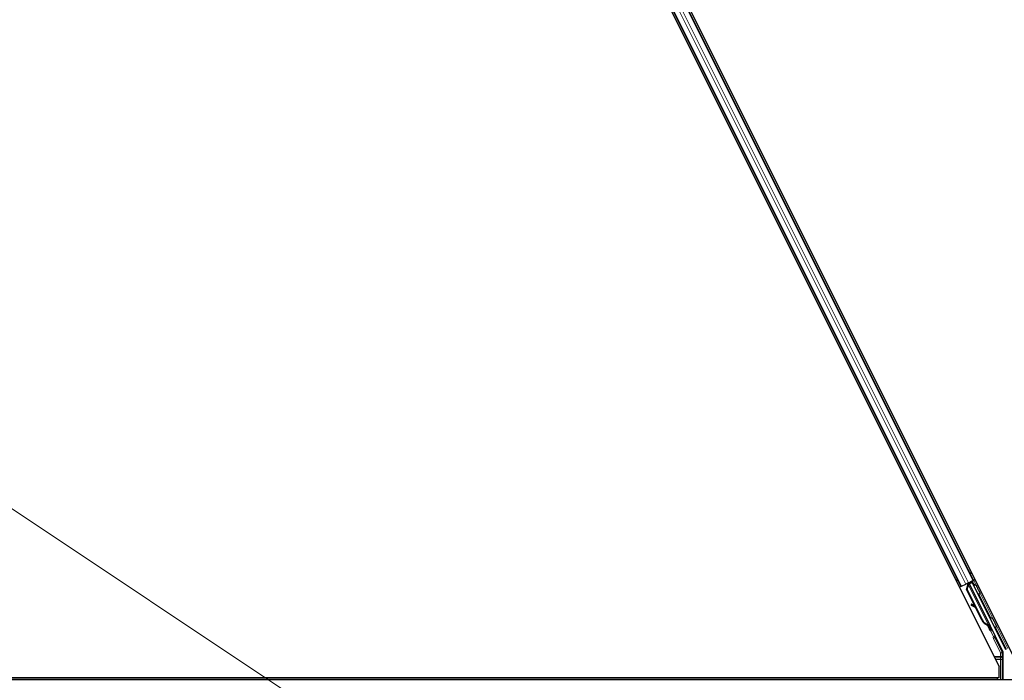
# Model space of a CAD drawing. Units: inches. Extents: x 0.4 to 33.6, y 0.4 to 21.6.
# Drawn here: x 7.8 to 9.1, y 11.1 to 12 of the extents above; entities that cross this region are included whole.
import ezdxf

# ---------------------------------------------------------------- set-up
doc = ezdxf.new("R2010")
doc.units = ezdxf.units.IN
doc.header["$MEASUREMENT"] = 0
for name, color, linetype, lineweight in [('Dimension (ANSI)', 7, 'Continuous', 18), ('Visible (ANSI)', 7, 'Continuous', 25), ('Visible Narrow (ANSI)', 7, 'Continuous', 18)]:
    doc.layers.add(name, color=color, linetype=linetype, lineweight=lineweight)
doc.styles.add('Note Text (ANSI)', font='tahoma.ttf')
doc.dimstyles.new('Default (ANSI)', dxfattribs={"dimtxt": 0.08, "dimasz": 0.098425, "dimexe": 0.125, "dimexo": 0.0625, "dimgap": 0.031496, "dimtad": 0, "dimtih": 1, "dimtoh": 1, "dimdec": 3, "dimrnd": 1e-08, "dimzin": 4, "dimdsep": 46, "dimtxsty": 'Note Text (ANSI)', "dimcen": 0.09, "dimdle": 0.393701, "dimclrd": 256, "dimclre": 256, "dimclrt": 256, "dimadec": 0, "dimazin": 1, "dimtfac": 1, "dimtdec": 3, "dimtofl": 0, "dimtmove": 0, "dimatfit": 3, "dimfxl": 1, "dimtolj": 1, "dimtzin": 4, "dimlwd": -1, "dimlwe": -1, "dimarcsym": 0})

# ---------------------------------------------------------------- blocks, each defined once
blk = doc.blocks.new('*D14')
at = {"layer": 'Defpoints', "color": 0, "transparency": 16777216}
for p in [(3.9189, 14.5706), (2.2386, 4.2153), (9.0965, 4.2153)]:
    blk.add_point(p, dxfattribs=at)
at = {"layer": 'Dimension (ANSI)', "transparency": 16777216}
for p, q in [((3.8564, 14.5706), (2.1136, 14.5706)), ((2.2386, 14.4722), (2.2386, 9.5448)), ((2.2386, 4.3138), (2.2386, 9.2411)), ((9.034, 4.2153), (2.1136, 4.2153))]:
    blk.add_line(p, q, dxfattribs=at)
for points in [[(2.2222, 14.4722), (2.255, 14.4722), (2.2386, 14.5706)], [(2.2222, 4.3138), (2.255, 4.3138), (2.2386, 4.2153)]]:
    blk.add_solid(points, dxfattribs=at)
at = {"layer": 'Dimension (ANSI)', "transparency": 16777216, "insert": (2.2386, 9.5133), "char_height": 0.08, "attachment_point": 2, "style": 'Note Text (ANSI)'}
blk.add_mtext('\\A1;\\fTahoma|b0|i0;\\H0.0800;12\' 1"\\P\\fTahoma|b0|i0;\\H0.0800;(145)', dxfattribs=at)
blk = doc.blocks.new('*D15')
at = {"layer": 'Defpoints', "color": 0, "transparency": 16777216}
for p in [(3.9189, 14.5706), (9.0965, 4.2153), (7.8676, 3.6009)]:
    blk.add_point(p, dxfattribs=at)
at = {"layer": 'Dimension (ANSI)', "transparency": 16777216}
for p, q in [((3.863, 14.5427), (2.5782, 13.9003)), ((2.734, 13.8681), (5.2457, 8.8448)), ((7.8236, 3.6889), (5.3976, 8.541)), ((9.0406, 4.1874), (7.7558, 3.545))]:
    blk.add_line(p, q, dxfattribs=at)
for points in [[(2.7487, 13.8755), (2.7193, 13.8608), (2.69, 13.9562)], [(7.8383, 3.6962), (7.8089, 3.6816), (7.8676, 3.6009)]]:
    blk.add_solid(points, dxfattribs=at)
at = {"layer": 'Dimension (ANSI)', "transparency": 16777216, "insert": (5.3216, 8.8133), "char_height": 0.08, "attachment_point": 2, "style": 'Note Text (ANSI)'}
blk.add_mtext('\\A1;\\fTahoma|b0|i0;\\H0.0800;13\' 6"\\P\\fTahoma|b0|i0;\\H0.0800;(162)', dxfattribs=at)
blk = doc.blocks.new('*D32')
at = {"layer": 'Defpoints', "color": 0, "transparency": 16777216}
for p in [(3.9189, 14.5706), (19.4598, 4.216), (19.1674, 3.7772)]:
    blk.add_point(p, dxfattribs=at)
at = {"layer": 'Dimension (ANSI)', "transparency": 16777216}
for p, q in [((3.8843, 14.5186), (3.5572, 14.0278)), ((3.7084, 14.0772), (10.0856, 9.8282)), ((19.0855, 3.8318), (10.4186, 9.6063)), ((19.4251, 4.164), (19.0981, 3.6732))]:
    blk.add_line(p, q, dxfattribs=at)
for points in [[(3.7175, 14.0909), (3.6993, 14.0635), (3.6265, 14.1318)], [(19.0946, 3.8454), (19.0764, 3.8181), (19.1674, 3.7772)]]:
    blk.add_solid(points, dxfattribs=at)
at = {"layer": 'Dimension (ANSI)', "transparency": 16777216, "insert": (10.2521, 9.8376), "char_height": 0.08, "attachment_point": 2, "style": 'Note Text (ANSI)'}
blk.add_mtext('\\A1;\\fTahoma|b0|i0;\\H0.0800;21\' 9"\\P\\fTahoma|b0|i0;\\H0.0800;(261)', dxfattribs=at)

msp = doc.modelspace()

# ---------------------------------------------------------------- linework, layer by layer
at = {"layer": 'Visible (ANSI)'}
for p, q in [((8.258465, 12.801494), (9.092659, 11.133106)), ((8.286321, 12.795774), (9.114532, 11.139352)), ((9.043698, 11.236057), (8.31931, 12.684838)), ((9.05967, 11.244042), (8.335281, 12.692823)), ((9.04441, 11.236412), (9.049968, 11.239191)), ((9.053401, 11.240908), (9.049968, 11.239191)), ((9.051526, 11.239339), (9.052438, 11.239795)), ((9.051576, 11.232419), (9.053262, 11.238298)), ((9.05235, 11.239994), (9.052196, 11.240305)), ((9.052847, 11.239408), (9.05236, 11.240387)), ((9.052615, 11.240126), (9.052457, 11.240436)), ((9.053064, 11.240351), (9.052615, 11.240126)), ((9.053035, 11.238184), (9.053262, 11.238298)), ((9.053637, 11.240637), (9.053064, 11.240351)), ((9.053401, 11.240908), (9.058959, 11.243687)), ((9.053637, 11.240637), (9.05348, 11.240947)), ((9.053641, 11.240629), (9.080948, 11.186014)), ((9.058077, 11.241766), (9.054073, 11.239764)), ((9.054236, 11.239439), (9.054262, 11.239411)), ((9.054262, 11.239411), (9.057897, 11.241228)), ((9.054262, 11.239411), (9.088015, 11.171905)), ((9.055558, 11.240506), (9.054969, 11.241692)), ((9.05522, 11.241186), (9.060299, 11.243725)), ((9.055442, 11.240739), (9.058193, 11.242115)), ((9.058077, 11.241766), (9.057897, 11.241228)), ((9.057897, 11.241228), (9.100954, 11.155116)), ((9.060275, 11.237444), (9.058077, 11.241766)), ((9.0584, 11.242734), (9.058193, 11.242115)), ((9.058193, 11.242115), (9.060369, 11.237686)), ((9.05967, 11.244042), (9.058959, 11.243687)), ((9.061684, 11.245049), (9.05967, 11.244042)), ((9.043698, 11.236057), (9.041687, 11.235051)), ((9.04441, 11.236412), (9.043698, 11.236057)), ((9.050881, 11.232072), (9.052583, 11.237959)), ((9.061398, 11.211037), (9.050881, 11.232072)), ((9.051172, 11.232217), (9.052857, 11.238095)), ((9.051576, 11.232419), (9.051172, 11.232217)), ((9.070818, 11.192923), (9.051172, 11.232217)), ((9.071223, 11.193126), (9.051576, 11.232419)), ((9.052857, 11.238095), (9.053035, 11.238184)), ((9.057206, 11.213262), (9.056653, 11.212261)), ((9.057273, 11.213295), (9.05672, 11.212295)), ((9.062889, 11.208783), (9.057407, 11.211836)), ((9.05749, 11.211877), (9.062797, 11.208966)), ((9.061899, 11.210762), (9.058043, 11.212878)), ((9.070528, 11.192778), (9.062385, 11.209063)), ((9.078917, 11.186419), (9.07874, 11.186331)), ((9.079144, 11.186533), (9.078917, 11.186419)), ((9.081122, 11.182902), (9.079677, 11.185801)), ((9.079761, 11.185725), (9.081162, 11.182922)), ((9.079928, 11.185499), (9.080378, 11.185724)), ((9.080378, 11.185724), (9.08095, 11.18601)), ((9.08054, 11.184208), (9.081562, 11.184719)), ((9.081179, 11.18293), (9.08054, 11.184208)), ((9.081105, 11.182894), (9.081122, 11.182902)), ((9.081162, 11.182922), (9.081122, 11.182902)), ((9.081162, 11.182922), (9.081179, 11.18293)), ((9.082201, 11.183441), (9.081179, 11.18293)), ((9.081185, 11.182734), (9.082181, 11.183232)), ((9.081473, 11.178885), (9.082751, 11.179524)), ((9.081562, 11.184719), (9.082201, 11.183441)), ((9.088315, 11.170527), (9.09753, 11.152097)), ((9.097757, 11.116188), (9.097757, 11.151138)), ((9.092659, 11.118476), (9.092659, 11.133106)), ((9.092659, 11.118476), (7.586332, 11.118476)), ((9.090013, 11.118402), (7.618074, 11.118402)), ((9.246252, 11.116188), (7.618074, 11.116188)), ((9.09112, 11.116188), (9.089976, 11.118476))]:
    msp.add_line(p, q, dxfattribs=at)
for centre, major_axis, ratio, start_param, end_param in [((9.051543, 11.239305), (-0.001917, -0.000958), 0.01745506, 4.21691597, 4.71238898), ((9.060316, 11.243692), (-0.001917, -0.000958), 0.01745506, 4.71238898, 6.26573202), ((9.059081, 11.212225), (-0.001875, 0.001037), 0.00431309, 6.08390423, 6.28318531), ((9.059148, 11.212258), (-0.001875, 0.001037), 0.00431309, 5.3447865, 6.28318531), ((9.058528, 11.211225), (-0.001875, 0.001037), 0.00431309, 5.83041982, 7.21564685), ((9.058595, 11.211258), (-0.001875, 0.001037), 0.00431309, 5.3447865, 6.73001354), ((9.045614, 11.218399), (0.012502, -0.006912), 0.00431309, 5.83041982, 6.73001354), ((9.080547, 11.197788), (-0.005431, 0.010861), 0.92253809, 1.57078715, 2.38766881), ((9.080793, 11.197911), (-0.00543, 0.010861), 0.91844638, 1.57080528, 2.46124233), ((9.081198, 11.198113), (-0.00543, 0.010861), 0.91844638, 1.57080528, 2.46124233), ((9.077879, 11.186072), (0.003594, -0.007187), 0.00523596, 4.61744794, 7.93747707), ((9.079157, 11.186711), (0.003594, -0.007187), 0.00523596, 0, 1.44467386), ((9.075109, 11.195069), (0.00543, -0.010861), 0.00523596, 6.28318177, 6.77313909), ((9.076132, 11.19558), (0.00543, -0.010861), 0.00523596, 0, 0.48995379), ((9.080179, 11.187222), (-0.00206, 0.004121), 0.00523604, 2.89191551, 3.51729581), ((9.088954, 11.170846), (-0.000639, -0.000319), 0.9998477, 5.78471983, 6.28318531), ((9.095613, 11.151138), (0.002086, 0.000492), 0.99983921, 6.0513979, 6.51497271)]:
    msp.add_ellipse(centre, major_axis=major_axis, ratio=ratio, start_param=start_param, end_param=end_param, dxfattribs=at)
msp.add_ellipse((9.070375, 11.217458), major_axis=(0.003194, -0.006389), ratio=0.01745506, dxfattribs=at)
for points, knots in [([(9.05235, 11.239994), (9.052494, 11.239704), (9.052575, 11.239391), (9.052608, 11.239047), (9.052641, 11.238702), (9.052624, 11.23834), (9.052583, 11.237959)], [0, 0, 0, 0, 0.041952806, 0.041952806, 0.041952806, 0.0839056166, 0.0839056166, 0.0839056166, 0.0839056166]), ([(9.052615, 11.240126), (9.05276, 11.239837), (9.052844, 11.239525), (9.052878, 11.239182), (9.052913, 11.238838), (9.052897, 11.238476), (9.052857, 11.238095)], [0, 0, 0, 0, 0.041952806, 0.041952806, 0.041952806, 0.0839056166, 0.0839056166, 0.0839056166, 0.0839056166]), ([(9.053262, 11.238298), (9.053445, 11.238685), (9.053595, 11.239051), (9.053684, 11.239392), (9.053748, 11.239636), (9.05378, 11.239862), (9.053774, 11.240071), (9.053768, 11.24028), (9.053723, 11.240468), (9.053637, 11.240637)], [0, 0, 0, 0, 0.048300591, 0.048300591, 0.048300591, 0.082910184, 0.082910184, 0.082910184, 0.117520039, 0.117520039, 0.117520039, 0.117520039]), ([(9.060232, 11.23723), (9.060233, 11.237242), (9.060235, 11.237253), (9.060258, 11.237406), (9.060301, 11.237546), (9.060429, 11.237811), (9.060518, 11.237939), (9.060729, 11.238156), (9.060854, 11.238249), (9.061004, 11.238328), (9.06102, 11.238336), (9.061036, 11.238344)], [1.4163782068, 1.4163782068, 1.4163782068, 1.4163782068, 1.4176095689, 1.4176095689, 1.4329107444, 1.4329107444, 1.4490611949, 1.4490611949, 1.4652532223, 1.4652532223, 1.4671706083, 1.4671706083, 1.4671706083, 1.4671706083]), ([(9.061036, 11.238344), (9.061176, 11.23841), (9.061328, 11.238454), (9.061632, 11.23849), (9.061788, 11.238483), (9.062085, 11.238423), (9.06223, 11.238367), (9.062426, 11.238255), (9.062488, 11.238212), (9.062602, 11.238121), (9.062655, 11.238071), (9.062739, 11.23798), (9.062772, 11.237939), (9.062812, 11.237884), (9.062824, 11.237868), (9.062847, 11.237834), (9.062857, 11.237818), (9.062875, 11.23779), (9.062882, 11.237778), (9.0629, 11.237748), (9.062908, 11.237733), (9.062939, 11.237677), (9.06296, 11.237638), (9.063069, 11.237432), (9.063201, 11.237175), (9.063538, 11.236512), (9.063737, 11.23612), (9.06417, 11.235262), (9.064408, 11.23479), (9.064899, 11.233811), (9.065159, 11.233292), (9.065669, 11.232271), (9.065926, 11.231756), (9.066404, 11.230796), (9.066631, 11.230338), (9.067029, 11.229533), (9.067205, 11.229177), (9.067483, 11.228609), (9.067589, 11.228392), (9.067693, 11.228174), (9.067715, 11.228127), (9.06775, 11.228046), (9.067757, 11.22803), (9.067772, 11.227993), (9.067777, 11.227979), (9.067787, 11.22795), (9.067793, 11.227935), (9.067806, 11.227894), (9.067815, 11.227866), (9.067831, 11.227804), (9.067839, 11.227769), (9.067856, 11.227677), (9.067864, 11.227618), (9.067874, 11.227453), (9.067868, 11.227346), (9.067828, 11.227099), (9.067783, 11.226959), (9.06765, 11.226694), (9.067559, 11.226568), (9.067345, 11.226354), (9.067219, 11.226263), (9.066948, 11.226126), (9.0668, 11.226079), (9.066499, 11.226035), (9.066344, 11.226037), (9.066045, 11.226089), (9.065898, 11.22614), (9.065754, 11.226218), (9.065743, 11.226224), (9.065732, 11.22623)], [0, 0, 0, 0, 0.016483133, 0.016483133, 0.032666858, 0.032666858, 0.048858146, 0.048858146, 0.056832329, 0.056832329, 0.064585851, 0.064585851, 0.070423396, 0.070423396, 0.073150974, 0.073150974, 0.076732774, 0.076732774, 0.080873385, 0.080873385, 0.088780207, 0.088780207, 0.112456182, 0.112456182, 0.18457664, 0.18457664, 0.248892049, 0.248892049, 0.310005082, 0.310005082, 0.370941185, 0.370941185, 0.431816058, 0.431816058, 0.492696444, 0.492696444, 0.553655063, 0.553655063, 0.614919562, 0.614919562, 0.646677836, 0.646677836, 0.653743701, 0.653743701, 0.656921805, 0.656921805, 0.659421715, 0.659421715, 0.663064536, 0.663064536, 0.666975281, 0.666975281, 0.673398778, 0.673398778, 0.684712188, 0.684712188, 0.700112373, 0.700112373, 0.716268895, 0.716268895, 0.732461221, 0.732461221, 0.74865542, 0.74865542, 0.764849564, 0.764849564, 0.781041288, 0.781041288, 0.782369119, 0.782369119, 0.782369119, 0.782369119]), ([(9.081535, 11.195139), (9.081538, 11.195146), (9.081541, 11.195152), (9.08161, 11.195295), (9.081699, 11.195422), (9.08191, 11.19564), (9.082034, 11.195733), (9.082185, 11.195812), (9.082201, 11.19582), (9.082217, 11.195827)], [1.432138096, 1.432138096, 1.432138096, 1.432138096, 1.4329107444, 1.4329107444, 1.4490611949, 1.4490611949, 1.4652532223, 1.4652532223, 1.4671706083, 1.4671706083, 1.4671706083, 1.4671706083]), ([(9.082217, 11.195827), (9.082357, 11.195894), (9.082509, 11.195938), (9.082813, 11.195974), (9.082968, 11.195967), (9.083266, 11.195906), (9.083411, 11.195851), (9.083607, 11.195739), (9.083669, 11.195696), (9.083783, 11.195604), (9.083836, 11.195554), (9.083919, 11.195464), (9.083953, 11.195422), (9.083993, 11.195368), (9.084005, 11.195352), (9.084028, 11.195318), (9.084038, 11.195302), (9.084056, 11.195274), (9.084063, 11.195262), (9.084081, 11.195232), (9.084089, 11.195217), (9.08412, 11.195161), (9.084141, 11.195122), (9.084249, 11.194916), (9.084382, 11.194659), (9.084719, 11.193996), (9.084918, 11.193604), (9.085351, 11.192746), (9.085588, 11.192274), (9.08608, 11.191295), (9.08634, 11.190776), (9.08685, 11.189755), (9.087107, 11.18924), (9.087585, 11.188279), (9.087812, 11.187821), (9.08821, 11.187017), (9.088385, 11.186661), (9.088664, 11.186093), (9.08877, 11.185875), (9.088873, 11.185658), (9.088896, 11.185611), (9.088931, 11.18553), (9.088938, 11.185513), (9.088952, 11.185477), (9.088958, 11.185463), (9.088968, 11.185434), (9.088973, 11.185419), (9.088987, 11.185378), (9.088995, 11.18535), (9.089012, 11.185287), (9.08902, 11.185253), (9.089037, 11.185161), (9.089044, 11.185101), (9.089054, 11.184937), (9.089049, 11.18483), (9.089009, 11.184583), (9.088964, 11.184442), (9.088831, 11.184178), (9.08874, 11.184052), (9.088526, 11.183838), (9.0884, 11.183746), (9.088129, 11.18361), (9.08798, 11.183563), (9.08768, 11.183519), (9.087525, 11.183521), (9.087359, 11.18355), (9.087342, 11.183553), (9.087326, 11.183556)], [0, 0, 0, 0, 0.016483133, 0.016483133, 0.032666858, 0.032666858, 0.048858146, 0.048858146, 0.056832329, 0.056832329, 0.064585851, 0.064585851, 0.070423396, 0.070423396, 0.073150974, 0.073150974, 0.076732774, 0.076732774, 0.080873385, 0.080873385, 0.088780207, 0.088780207, 0.112456182, 0.112456182, 0.18457664, 0.18457664, 0.248892049, 0.248892049, 0.310005082, 0.310005082, 0.370941185, 0.370941185, 0.431816058, 0.431816058, 0.492696444, 0.492696444, 0.553655063, 0.553655063, 0.614919562, 0.614919562, 0.646677836, 0.646677836, 0.653743701, 0.653743701, 0.656921805, 0.656921805, 0.659421715, 0.659421715, 0.663064536, 0.663064536, 0.666975281, 0.666975281, 0.673398778, 0.673398778, 0.684712188, 0.684712188, 0.700112373, 0.700112373, 0.716268895, 0.716268895, 0.732461221, 0.732461221, 0.74865542, 0.74865542, 0.764849564, 0.764849564, 0.766619464, 0.766619464, 0.766619464, 0.766619464]), ([(9.07874, 11.186331), (9.078759, 11.186322), (9.078778, 11.186313), (9.078797, 11.186304), (9.078816, 11.186295), (9.078835, 11.186286), (9.078854, 11.186277), (9.078873, 11.186268), (9.078892, 11.186259), (9.07891, 11.18625), (9.078929, 11.186241), (9.078947, 11.186232), (9.078966, 11.186223), (9.078984, 11.186214), (9.079002, 11.186205), (9.07902, 11.186196), (9.079038, 11.186187), (9.079056, 11.186179), (9.079074, 11.18617), (9.079096, 11.186158), (9.079119, 11.186147), (9.079141, 11.186136), (9.079153, 11.186129), (9.079166, 11.186123), (9.079178, 11.186116), (9.079196, 11.186107), (9.079212, 11.186098), (9.079229, 11.186089), (9.079246, 11.186081), (9.079262, 11.186072), (9.079279, 11.186063), (9.079295, 11.186054), (9.079311, 11.186045), (9.079327, 11.186036), (9.079343, 11.186027), (9.079359, 11.186018), (9.079374, 11.186008), (9.07939, 11.185999), (9.079405, 11.18599), (9.07942, 11.185981), (9.079435, 11.185972), (9.07945, 11.185963), (9.079464, 11.185954), (9.079479, 11.185944), (9.079493, 11.185935), (9.079507, 11.185926), (9.079521, 11.185917), (9.079535, 11.185907), (9.079549, 11.185898), (9.079562, 11.185888), (9.079575, 11.185879), (9.079588, 11.185869), (9.079605, 11.185857), (9.079621, 11.185845), (9.079637, 11.185833), (9.079646, 11.185826), (9.079655, 11.185819), (9.079663, 11.185812), (9.079675, 11.185802), (9.079687, 11.185792), (9.079698, 11.185783), (9.07971, 11.185773), (9.079721, 11.185763), (9.079731, 11.185753), (9.079742, 11.185743), (9.079752, 11.185733), (9.079763, 11.185723), (9.079773, 11.185713), (9.079783, 11.185702), (9.079792, 11.185692), (9.079802, 11.185682), (9.079811, 11.185672), (9.07982, 11.185661), (9.079828, 11.185651), (9.079837, 11.18564), (9.079845, 11.18563), (9.079853, 11.185619), (9.079861, 11.185609), (9.079869, 11.185598), (9.079876, 11.185587), (9.079884, 11.185576), (9.079891, 11.185565), (9.079897, 11.185555), (9.079904, 11.185544), (9.07991, 11.185533), (9.079916, 11.185522), (9.079922, 11.18551), (9.079928, 11.185499)], [0, 0, 0, 0, 0.0023467494, 0.0023467494, 0.0023467494, 0.0046985084, 0.0046985084, 0.0046985084, 0.0070523272, 0.0070523272, 0.0070523272, 0.0094052668, 0.0094052668, 0.0094052668, 0.0117544343, 0.0117544343, 0.0117544343, 0.0140970159, 0.0140970159, 0.0140970159, 0.0170523648, 0.0170523648, 0.0170523648, 0.0187555832, 0.0187555832, 0.0187555832, 0.0210809492, 0.0210809492, 0.0210809492, 0.0234056924, 0.0234056924, 0.0234056924, 0.0257286183, 0.0257286183, 0.0257286183, 0.0280485542, 0.0280485542, 0.0280485542, 0.0303643544, 0.0303643544, 0.0303643544, 0.0326749052, 0.0326749052, 0.0326749052, 0.0349791288, 0.0349791288, 0.0349791288, 0.0372759878, 0.0372759878, 0.0372759878, 0.039564488, 0.039564488, 0.039564488, 0.042479447, 0.042479447, 0.042479447, 0.0441153953, 0.0441153953, 0.0441153953, 0.0463860543, 0.0463860543, 0.0463860543, 0.0486550591, 0.0486550591, 0.0486550591, 0.0509214131, 0.0509214131, 0.0509214131, 0.0531841402, 0.0531841402, 0.0531841402, 0.0554422883, 0.0554422883, 0.0554422883, 0.0576949324, 0.0576949324, 0.0576949324, 0.0599411778, 0.0599411778, 0.0599411778, 0.0621801626, 0.0621801626, 0.0621801626, 0.0644110601, 0.0644110601, 0.0644110601, 0.0666330807, 0.0666330807, 0.0666330807, 0.0666330807]), ([(9.08095, 11.18601), (9.080945, 11.186022), (9.080938, 11.186033), (9.080932, 11.186043), (9.080925, 11.186054), (9.080918, 11.186065), (9.08091, 11.186075), (9.080901, 11.186085), (9.080893, 11.186095), (9.080883, 11.186105), (9.080874, 11.186115), (9.080864, 11.186125), (9.080854, 11.186134), (9.080843, 11.186143), (9.080832, 11.186153), (9.08082, 11.186161), (9.080808, 11.18617), (9.080796, 11.186179), (9.080783, 11.186188), (9.08077, 11.186196), (9.080756, 11.186204), (9.080742, 11.186212), (9.080728, 11.186221), (9.080713, 11.186228), (9.080698, 11.186236), (9.080682, 11.186244), (9.080667, 11.186251), (9.08065, 11.186258), (9.080637, 11.186264), (9.080623, 11.18627), (9.080609, 11.186276), (9.080588, 11.186284), (9.080567, 11.186292), (9.080545, 11.1863), (9.080526, 11.186306), (9.080507, 11.186313), (9.080487, 11.186319), (9.080468, 11.186325), (9.080447, 11.186331), (9.080427, 11.186337), (9.080406, 11.186343), (9.080385, 11.186348), (9.080363, 11.186354), (9.080342, 11.18636), (9.08032, 11.186365), (9.080297, 11.18637), (9.080275, 11.186375), (9.080252, 11.18638), (9.080228, 11.186385), (9.080205, 11.18639), (9.080181, 11.186395), (9.080157, 11.1864), (9.080133, 11.186405), (9.080108, 11.186409), (9.080083, 11.186414), (9.080051, 11.186419), (9.080019, 11.186425), (9.079985, 11.18643), (9.079967, 11.186433), (9.079948, 11.186436), (9.079929, 11.186439), (9.079902, 11.186443), (9.079875, 11.186447), (9.079848, 11.186451), (9.079821, 11.186455), (9.079793, 11.186459), (9.079766, 11.186462), (9.079738, 11.186466), (9.07971, 11.18647), (9.079681, 11.186473), (9.079653, 11.186477), (9.079624, 11.18648), (9.079595, 11.186484), (9.079566, 11.186487), (9.079537, 11.186491), (9.079508, 11.186494), (9.079478, 11.186497), (9.079449, 11.186501), (9.079419, 11.186504), (9.079389, 11.186507), (9.079359, 11.186511), (9.079328, 11.186514), (9.079298, 11.186517), (9.079267, 11.18652), (9.079237, 11.186523), (9.079206, 11.186527), (9.079175, 11.18653), (9.079144, 11.186533)], [0, 0, 0, 0, 0.003724861, 0.003724861, 0.003724861, 0.007451308, 0.007451308, 0.007451308, 0.01117751, 0.01117751, 0.01117751, 0.014901624, 0.014901624, 0.014901624, 0.0186218, 0.0186218, 0.0186218, 0.02233619, 0.02233619, 0.02233619, 0.026042958, 0.026042958, 0.026042958, 0.029740285, 0.029740285, 0.029740285, 0.033426383, 0.033426383, 0.033426383, 0.036409474, 0.036409474, 0.036409474, 0.040769258, 0.040769258, 0.040769258, 0.044438369, 0.044438369, 0.044438369, 0.048105358, 0.048105358, 0.048105358, 0.051768459, 0.051768459, 0.051768459, 0.055425909, 0.055425909, 0.055425909, 0.05907595, 0.05907595, 0.05907595, 0.062716841, 0.062716841, 0.062716841, 0.066346865, 0.066346865, 0.066346865, 0.070964456, 0.070964456, 0.070964456, 0.07357217, 0.07357217, 0.07357217, 0.077180594, 0.077180594, 0.077180594, 0.080787861, 0.080787861, 0.080787861, 0.084391522, 0.084391522, 0.084391522, 0.087989124, 0.087989124, 0.087989124, 0.091578225, 0.091578225, 0.091578225, 0.095156412, 0.095156412, 0.095156412, 0.098721314, 0.098721314, 0.098721314, 0.102270615, 0.102270615, 0.102270615, 0.105802071, 0.105802071, 0.105802071, 0.105802071]), ([(9.08824, 11.170871), (9.088247, 11.171049), (9.08823, 11.171228), (9.088154, 11.171576), (9.088095, 11.171745), (9.088015, 11.171905)], [0, 0, 0, 0, 0.0190003345, 0.0190003345, 0.0380006176, 0.0380006176, 0.0380006176, 0.0380006176])]:
    msp.add_open_spline(points, degree=3, knots=knots, dxfattribs=at)
at = {"layer": 'Visible Narrow (ANSI)'}
for p, q in [((9.04441, 11.236412), (8.320021, 12.685193)), ((9.049968, 11.239191), (8.325579, 12.687972)), ((9.053401, 11.240908), (8.329012, 12.689689)), ((9.058959, 11.243687), (8.33457, 12.692468)), ((9.053361, 11.256661), (9.055374, 11.257667)), ((9.054883, 11.253618), (9.056896, 11.254624)), ((9.055252, 11.25288), (9.057265, 11.253887)), ((9.05539, 11.252603), (9.057403, 11.25361)), ((9.035377, 11.247669), (9.037389, 11.248675)), ((9.036899, 11.244626), (9.038911, 11.245632)), ((9.037268, 11.243888), (9.03928, 11.244894)), ((9.037406, 11.243612), (9.039418, 11.244617)), ((9.051526, 11.239339), (9.052449, 11.237494)), ((9.052294, 11.240354), (9.052877, 11.239193)), ((9.05235, 11.239994), (9.052896, 11.238903)), ((9.052847, 11.239408), (9.05236, 11.240387)), ((9.053262, 11.238298), (9.079144, 11.186533)), ((9.0584, 11.242734), (9.060704, 11.238125)), ((9.103993, 11.156339), (9.060299, 11.243725)), ((9.052733, 11.23766), (9.052583, 11.237959)), ((9.066731, 11.226071), (9.08194, 11.195654)), ((9.05687, 11.212208), (9.056844, 11.212161)), ((9.058043, 11.212878), (9.05749, 11.211877)), ((9.071223, 11.193126), (9.070818, 11.192923)), ((9.081697, 11.178997), (9.08539, 11.171612)), ((9.087306, 11.17257), (9.082016, 11.18315)), ((9.087981, 11.183571), (9.102076, 11.155381)), ((9.08539, 11.171612), (9.087306, 11.17257)), ((9.08731, 11.170661), (9.08539, 11.171612)), ((9.085395, 11.169067), (9.087311, 11.170025)), ((9.085395, 11.169067), (9.094491, 11.150873)), ((9.087311, 11.170025), (9.088315, 11.170527)), ((9.096408, 11.151832), (9.087311, 11.170025)), ((9.094491, 11.150873), (9.096408, 11.151832)), ((9.096634, 11.150873), (9.094491, 11.150873)), ((9.094491, 11.150873), (9.094491, 11.146195)), ((9.09753, 11.152097), (9.096408, 11.151832)), ((9.096634, 11.150873), (9.097757, 11.151138)), ((9.096634, 11.146195), (9.096634, 11.150873)), ((9.094491, 11.146195), (9.086115, 11.146195)), ((9.087125, 11.144175), (9.094491, 11.144175)), ((9.088135, 11.142154), (9.094541, 11.142154)), ((9.096634, 11.146195), (9.094491, 11.146195)), ((9.094491, 11.146195), (9.094491, 11.144175)), ((9.096684, 11.142154), (9.094541, 11.142154)), ((9.094541, 11.142154), (9.094541, 11.116188)), ((9.096684, 11.116188), (9.096684, 11.142154))]:
    msp.add_line(p, q, dxfattribs=at)
for centre, major_axis, ratio, start_param, end_param in [((9.087951, 11.170344), (-0.002556, -0.001278), 0.9998477, 5.36000956, 6.28318531), ((9.087951, 11.170344), (-0.00064, -0.00032), 0.99893491, 5.36000956, 6.28318531), ((9.08539, 11.171612), (0.000951, 0.00192), 0.99994555, 4.71238898, 5.63562118), ((9.087665, 11.170201), (-0.001278, 0.002556), 0.42858013, 5.21104786, 5.63556473), ((9.085748, 11.169243), (0.003012, 0.001506), 0.21214021, 0.49846547, 0.92317575), ((9.094491, 11.150873), (0, 0.002143), 0.99985618, 4.71238898, 5.17596379), ((9.094491, 11.146195), (0.00214, 0.000106), 0.9426814, 4.665882, 6.23086083), ((9.094466, 11.142154), (0, -0.002143), 0.03491013, 1.57079633, 2.80175574), ((9.096609, 11.142154), (0, 0.004286), 0.01745506, 4.71238898, 5.9433484)]:
    msp.add_ellipse(centre, major_axis=major_axis, ratio=ratio, start_param=start_param, end_param=end_param, dxfattribs=at)

# ---------------------------------------------------------------- dimensions: what is measured, and where the dimension line sits
at = {"layer": 'Dimension (ANSI)'}
for base, p2, angle, text, picture, middle in [((2.238565, 4.215331), (9.096538, 4.215331), 90, '\\fTahoma|b0|i0;\\H0.0800;12\' 1"\\P\\fTahoma|b0|i0;\\H0.0800;(<>)', '*D14', (2.238565, 9.392974)), ((7.867623, 3.600875), (9.096538, 4.215331), 116.565, '\\fTahoma|b0|i0;\\H0.0800;13\' 6"\\P\\fTahoma|b0|i0;\\H0.0800;(<>)', '*D15', (5.321622, 8.692887)), ((19.167364, 3.777204), (19.459756, 4.216045), 146.325236, '\\fTahoma|b0|i0;\\H0.0800;21\' 9"\\P\\fTahoma|b0|i0;\\H0.0800;(<>)', '*D32', (10.25213, 9.717254))]:
    dim = msp.add_linear_dim(base=base, p1=(3.918907, 14.570617), p2=p2, angle=angle, text=text, dimstyle='Default (ANSI)', override={"dimgap": 0.031496, "dimdec": 0, "dimlfac": 14, "dimtol": 0, "dimlim": 0, "dimtp": 0, "dimtm": 0, "dimtdec": 3, "dimatfit": 1, "dimtvp": -0.25}, dxfattribs=at)
    dim.commit()
    dim.dimension.update_dxf_attribs({"geometry": picture, "text_midpoint": middle, "dimtype": 160})

doc.saveas('drawing.dxf')
